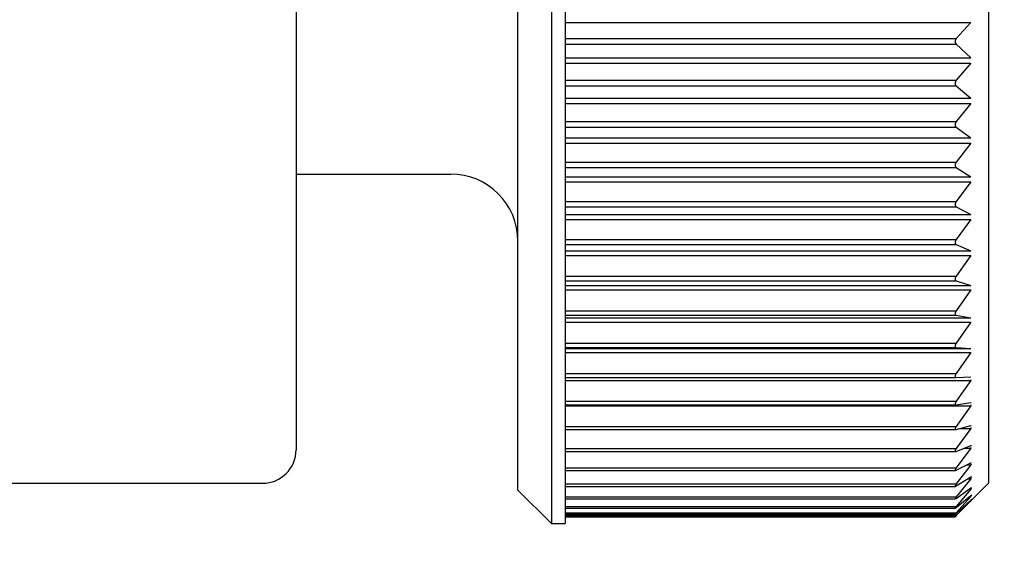
# Model space of a CAD drawing. Units: millimetres. Extents: x 0 to 1413, y 0 to 1782.
# Drawn here: x 1019 to 1034, y 625 to 633 of the extents above; entities that cross this region are included whole.
import ezdxf

# ---------------------------------------------------------------- set-up
doc = ezdxf.new("R2010")
doc.units = ezdxf.units.MM
doc.linetypes.add('________________', pattern=[0, 0, 0])
doc.layers.add('1', color=7, linetype='Continuous')
doc.styles.add('CONVERTER_11', font='MS Mincho.ttf', dxfattribs={"width": 0.89})
doc.dimstyles.new('ME10_DIM_29', dxfattribs={"dimtxt": 21, "dimasz": 21, "dimexe": 6, "dimexo": 0, "dimgap": 6, "dimtad": 1, "dimdsep": 46, "dimtxsty": 'CONVERTER_11', "dimsah": 1, "dimcen": 0.09, "dimclrd": 2, "dimclre": 2, "dimclrt": 7, "dimadec": 0, "dimazin": 0, "dimtfac": 1, "dimtdec": 4, "dimtix": 1, "dimtmove": 0, "dimatfit": 3, "dimfxl": 1, "dimtolj": 1, "dimtzin": 0, "dimarcsym": 0})
doc.dimstyles.new('ME10_DIM_30', dxfattribs={"dimtxt": 21, "dimasz": 21, "dimexe": 6, "dimexo": 0, "dimgap": 6, "dimtad": 1, "dimdsep": 46, "dimtxsty": 'CONVERTER_11', "dimsah": 1, "dimcen": 0.09, "dimclrd": 2, "dimclre": 2, "dimclrt": 7, "dimadec": 0, "dimazin": 0, "dimtfac": 1, "dimtdec": 4, "dimtix": 1, "dimtmove": 0, "dimatfit": 3, "dimfxl": 1, "dimtolj": 1, "dimtzin": 0, "dimarcsym": 0})

# ---------------------------------------------------------------- blocks, each defined once
blk = doc.blocks.new('901-19XT', base_point=(2170.097, 870.743))
at = {"color": 7, "linetype": '________________'}
for p, q in [((1027.393, 640.802), (1027.393, 625.202)), ((1027.593, 640.802), (1027.593, 625.202)), ((1026.893, 625.702), (1026.893, 640.302)), ((1033.893, 640.202), (1033.893, 625.802)), ((1023.593, 639.702), (1023.593, 626.302)), ((1033.628, 632.657), (1033.411, 632.418)), ((1033.411, 632.334), (1033.628, 632.131)), ((1033.628, 632.05), (1033.411, 631.796)), ((1033.411, 631.712), (1033.628, 631.529)), ((1033.628, 631.45), (1033.411, 631.181)), ((1033.411, 631.099), (1033.628, 630.938)), ((1033.628, 630.86), (1033.411, 630.579)), ((1033.411, 630.499), (1033.628, 630.36)), ((1023.593, 630.402), (1025.893, 630.402)), ((1033.628, 630.284), (1033.411, 629.993)), ((1033.411, 629.915), (1033.628, 629.8)), ((1033.628, 629.726), (1033.411, 629.427)), ((1033.411, 629.352), (1033.628, 629.261)), ((1033.628, 629.19), (1033.411, 628.884)), ((1033.411, 628.813), (1033.628, 628.746)), ((1033.628, 628.68), (1033.411, 628.369)), ((1033.411, 628.302), (1033.628, 628.261)), ((1033.628, 628.198), (1033.411, 627.885)), ((1033.411, 627.822), (1033.628, 627.806)), ((1033.628, 627.748), (1033.411, 627.435)), ((1033.409, 627.377), (1033.411, 627.377)), ((1033.411, 627.377), (1033.628, 627.387)), ((1033.628, 627.333), (1033.411, 627.022)), ((1033.628, 627.387), (1033.629, 627.387)), ((1033.406, 626.969), (1033.411, 626.969)), ((1033.411, 626.969), (1033.628, 627.004)), ((1033.628, 626.956), (1033.411, 626.649)), ((1033.628, 627.004), (1033.632, 627.005)), ((1033.403, 626.601), (1033.411, 626.602)), ((1033.411, 626.602), (1033.628, 626.662)), ((1033.628, 626.619), (1033.411, 626.318)), ((1033.628, 626.662), (1033.635, 626.663)), ((1033.411, 626.277), (1033.628, 626.362)), ((1033.628, 626.325), (1033.411, 626.032)), ((1033.628, 626.362), (1033.637, 626.364)), ((1033.401, 626.274), (1033.411, 626.277)), ((1033.411, 625.996), (1033.628, 626.106)), ((1033.628, 626.075), (1033.411, 625.792)), ((1033.628, 626.106), (1033.639, 626.11)), ((1033.399, 625.993), (1033.411, 625.996)), ((1033.411, 625.763), (1033.628, 625.896)), ((1033.628, 625.871), (1033.411, 625.599)), ((1033.628, 625.896), (1033.641, 625.901)), ((1003.961, 625.802), (1023.093, 625.802)), ((1033.397, 625.757), (1033.411, 625.763)), ((1033.411, 625.577), (1033.628, 625.733)), ((1033.521, 625.43), (1033.893, 625.802)), ((1033.628, 625.733), (1033.642, 625.741)), ((1026.893, 625.702), (1027.393, 625.202)), ((1033.395, 625.569), (1033.411, 625.577)), ((1033.628, 625.715), (1033.411, 625.457)), ((1033.411, 625.441), (1033.628, 625.619)), ((1033.628, 625.607), (1033.411, 625.364)), ((1033.628, 625.619), (1033.643, 625.629)), ((1033.394, 625.431), (1033.411, 625.441)), ((1033.411, 625.355), (1033.628, 625.553)), ((1033.628, 625.548), (1033.411, 625.322)), ((1033.411, 625.321), (1033.521, 625.43)), ((1033.644, 625.567), (1033.628, 625.548)), ((1033.628, 625.553), (1033.644, 625.567)), ((1033.411, 625.364), (1033.393, 625.342)), ((1033.411, 625.322), (1033.393, 625.304)), ((1033.393, 625.304), (1033.411, 625.321)), ((1033.394, 625.342), (1033.411, 625.355)), ((1027.393, 625.202), (1027.593, 625.202))]:
    blk.add_line(p, q, dxfattribs=at)
at = {"color": 2, "linetype": '________________'}
for p, q in [((1027.593, 632.657), (1033.628, 632.657)), ((1027.593, 632.418), (1033.411, 632.418)), ((1027.593, 632.334), (1033.411, 632.334)), ((1027.593, 632.131), (1033.628, 632.131)), ((1027.593, 632.05), (1033.628, 632.05)), ((1027.593, 631.796), (1033.411, 631.796)), ((1027.593, 631.712), (1033.411, 631.712)), ((1027.593, 631.529), (1033.628, 631.529)), ((1027.593, 631.45), (1033.628, 631.45)), ((1027.593, 631.181), (1033.411, 631.181)), ((1027.593, 631.099), (1033.411, 631.099)), ((1027.593, 630.938), (1033.628, 630.938)), ((1027.593, 630.86), (1033.628, 630.86)), ((1027.593, 630.579), (1033.411, 630.579)), ((1027.593, 630.499), (1033.411, 630.499)), ((1027.593, 630.36), (1033.628, 630.36)), ((1027.593, 630.284), (1033.628, 630.284)), ((1027.593, 629.993), (1033.411, 629.993)), ((1027.593, 629.915), (1033.411, 629.915)), ((1027.593, 629.8), (1033.628, 629.8)), ((1027.593, 629.726), (1033.628, 629.726)), ((1027.593, 629.427), (1033.411, 629.427)), ((1027.593, 629.352), (1033.411, 629.352)), ((1027.593, 629.261), (1033.628, 629.261)), ((1027.593, 629.19), (1033.628, 629.19)), ((1027.593, 628.884), (1033.411, 628.884)), ((1027.593, 628.813), (1033.411, 628.813)), ((1027.593, 628.746), (1033.628, 628.746)), ((1027.593, 628.68), (1033.628, 628.68)), ((1027.593, 628.369), (1033.411, 628.369)), ((1027.593, 628.302), (1033.411, 628.302)), ((1027.593, 628.261), (1033.628, 628.261)), ((1027.593, 628.198), (1033.628, 628.198)), ((1027.593, 627.885), (1033.411, 627.885)), ((1027.593, 627.822), (1033.411, 627.822)), ((1027.593, 627.806), (1033.628, 627.806)), ((1027.593, 627.748), (1033.628, 627.748)), ((1027.593, 627.435), (1033.411, 627.435)), ((1027.593, 627.377), (1033.409, 627.377)), ((1027.593, 627.333), (1033.628, 627.333)), ((1027.593, 627.022), (1033.411, 627.022)), ((1027.593, 626.969), (1033.406, 626.969)), ((1027.593, 626.956), (1033.628, 626.956)), ((1027.593, 626.649), (1033.411, 626.649)), ((1027.593, 626.601), (1033.403, 626.601)), ((1027.593, 626.318), (1033.411, 626.318)), ((1027.593, 626.274), (1033.401, 626.274)), ((1027.593, 626.032), (1033.411, 626.032)), ((1027.593, 625.993), (1033.399, 625.993)), ((1027.593, 625.792), (1033.411, 625.792)), ((1027.593, 625.757), (1033.397, 625.757)), ((1027.593, 625.599), (1033.411, 625.599)), ((1027.593, 625.569), (1033.395, 625.569)), ((1027.593, 625.457), (1033.411, 625.457)), ((1027.593, 625.431), (1033.394, 625.431)), ((1027.593, 625.364), (1033.411, 625.364)), ((1027.593, 625.342), (1033.394, 625.342)), ((1027.593, 625.322), (1033.411, 625.322)), ((1027.593, 625.304), (1033.393, 625.304))]:
    blk.add_line(p, q, dxfattribs=at)
at = {"color": 9, "linetype": '________________'}
for p, q in [((1033.475, 626.619), (1033.628, 626.619)), ((1033.535, 626.325), (1033.628, 626.325)), ((1033.567, 626.075), (1033.628, 626.075)), ((1033.588, 625.871), (1033.628, 625.871)), ((1033.603, 625.715), (1033.628, 625.715)), ((1033.614, 625.607), (1033.628, 625.607)), ((1033.622, 625.548), (1033.628, 625.548))]:
    blk.add_line(p, q, dxfattribs=at)
at = {"color": 7, "linetype": '________________'}
for points in [[(1033.411, 632.418), (1033.41, 632.418), (1033.41, 632.417), (1033.41, 632.417), (1033.409, 632.417), (1033.409, 632.416), (1033.409, 632.416), (1033.408, 632.415), (1033.408, 632.415), (1033.408, 632.415), (1033.407, 632.414), (1033.407, 632.414), (1033.407, 632.413), (1033.406, 632.413), (1033.406, 632.413), (1033.406, 632.412), (1033.406, 632.412), (1033.405, 632.411), (1033.405, 632.411), (1033.405, 632.411), (1033.404, 632.41), (1033.404, 632.41), (1033.404, 632.409), (1033.404, 632.409), (1033.403, 632.409), (1033.403, 632.408), (1033.403, 632.408), (1033.403, 632.407), (1033.402, 632.407), (1033.402, 632.407), (1033.402, 632.406), (1033.402, 632.406), (1033.401, 632.405), (1033.401, 632.405), (1033.401, 632.405), (1033.401, 632.404), (1033.401, 632.404), (1033.4, 632.403), (1033.4, 632.403), (1033.4, 632.402), (1033.4, 632.402), (1033.4, 632.402), (1033.399, 632.401), (1033.399, 632.401), (1033.399, 632.401), (1033.399, 632.4), (1033.399, 632.4), (1033.398, 632.399), (1033.398, 632.399), (1033.398, 632.399), (1033.398, 632.398), (1033.398, 632.398), (1033.398, 632.397), (1033.397, 632.397), (1033.397, 632.397), (1033.397, 632.396), (1033.397, 632.396), (1033.397, 632.395), (1033.397, 632.395), (1033.397, 632.395), (1033.397, 632.394), (1033.396, 632.394), (1033.396, 632.394), (1033.396, 632.393), (1033.396, 632.393), (1033.396, 632.392), (1033.396, 632.392), (1033.396, 632.392), (1033.396, 632.391), (1033.396, 632.391), (1033.395, 632.39), (1033.395, 632.39), (1033.395, 632.39), (1033.395, 632.389), (1033.395, 632.389), (1033.395, 632.389), (1033.395, 632.388), (1033.395, 632.388), (1033.395, 632.387), (1033.395, 632.387), (1033.395, 632.387), (1033.394, 632.386), (1033.394, 632.386), (1033.394, 632.386), (1033.394, 632.385), (1033.394, 632.385), (1033.394, 632.385), (1033.394, 632.384), (1033.394, 632.384), (1033.394, 632.383), (1033.394, 632.383), (1033.394, 632.383), (1033.394, 632.382), (1033.394, 632.382), (1033.394, 632.382), (1033.394, 632.381), (1033.394, 632.381), (1033.394, 632.38), (1033.394, 632.38), (1033.393, 632.38), (1033.393, 632.379), (1033.393, 632.379), (1033.393, 632.379), (1033.393, 632.378), (1033.393, 632.378), (1033.393, 632.377), (1033.393, 632.377), (1033.393, 632.377), (1033.393, 632.376), (1033.393, 632.376), (1033.393, 632.376), (1033.393, 632.375), (1033.393, 632.375), (1033.393, 632.374), (1033.393, 632.374), (1033.393, 632.374), (1033.393, 632.373), (1033.393, 632.373), (1033.393, 632.373), (1033.393, 632.372), (1033.393, 632.372), (1033.393, 632.372), (1033.393, 632.371), (1033.393, 632.371), (1033.393, 632.37), (1033.393, 632.37), (1033.393, 632.37), (1033.393, 632.369), (1033.394, 632.369), (1033.394, 632.369), (1033.394, 632.368), (1033.394, 632.368), (1033.394, 632.368), (1033.394, 632.367), (1033.394, 632.367), (1033.394, 632.367), (1033.394, 632.366), (1033.394, 632.366), (1033.394, 632.366), (1033.394, 632.365), (1033.394, 632.365), (1033.394, 632.364), (1033.394, 632.364), (1033.394, 632.364), (1033.394, 632.363), (1033.394, 632.363), (1033.394, 632.363), (1033.395, 632.362), (1033.395, 632.362), (1033.395, 632.362), (1033.395, 632.361), (1033.395, 632.361), (1033.395, 632.36), (1033.395, 632.36), (1033.395, 632.36), (1033.395, 632.359), (1033.395, 632.359), (1033.395, 632.359), (1033.396, 632.358), (1033.396, 632.358), (1033.396, 632.358), (1033.396, 632.357), (1033.396, 632.357), (1033.396, 632.356), (1033.396, 632.356), (1033.396, 632.356), (1033.396, 632.355), (1033.397, 632.355), (1033.397, 632.354), (1033.397, 632.354), (1033.397, 632.354), (1033.397, 632.353), (1033.397, 632.353), (1033.397, 632.353), (1033.398, 632.352), (1033.398, 632.352), (1033.398, 632.352), (1033.398, 632.351), (1033.398, 632.351), (1033.398, 632.35), (1033.399, 632.35), (1033.399, 632.35), (1033.399, 632.349), (1033.399, 632.349), (1033.399, 632.349), (1033.4, 632.348), (1033.4, 632.348), (1033.4, 632.347), (1033.4, 632.347), (1033.4, 632.347), (1033.401, 632.346), (1033.401, 632.346), (1033.401, 632.346), (1033.401, 632.345), (1033.401, 632.345), (1033.402, 632.344), (1033.402, 632.344), (1033.402, 632.344), (1033.402, 632.343), (1033.403, 632.343), (1033.403, 632.343), (1033.403, 632.342), (1033.403, 632.342), (1033.404, 632.341), (1033.404, 632.341), (1033.404, 632.341), (1033.404, 632.34), (1033.405, 632.34), (1033.405, 632.34), (1033.405, 632.339), (1033.406, 632.339), (1033.406, 632.339), (1033.406, 632.338), (1033.407, 632.338), (1033.407, 632.337), (1033.407, 632.337), (1033.408, 632.337), (1033.408, 632.336), (1033.408, 632.336), (1033.409, 632.336), (1033.409, 632.335), (1033.409, 632.335), (1033.41, 632.335), (1033.41, 632.334), (1033.41, 632.334), (1033.411, 632.334)], [(1033.411, 631.796), (1033.41, 631.795), (1033.41, 631.795), (1033.41, 631.794), (1033.409, 631.794), (1033.409, 631.794), (1033.409, 631.793), (1033.408, 631.793), (1033.408, 631.792), (1033.408, 631.792), (1033.407, 631.792), (1033.407, 631.791), (1033.407, 631.791), (1033.406, 631.79), (1033.406, 631.79), (1033.406, 631.789), (1033.406, 631.789), (1033.405, 631.788), (1033.405, 631.788), (1033.405, 631.788), (1033.404, 631.787), (1033.404, 631.787), (1033.404, 631.786), (1033.404, 631.786), (1033.403, 631.786), (1033.403, 631.785), (1033.403, 631.785), (1033.403, 631.784), (1033.402, 631.784), (1033.402, 631.784), (1033.402, 631.783), (1033.402, 631.783), (1033.401, 631.782), (1033.401, 631.782), (1033.401, 631.781), (1033.401, 631.781), (1033.401, 631.781), (1033.4, 631.78), (1033.4, 631.78), (1033.4, 631.779), (1033.4, 631.779), (1033.4, 631.779), (1033.399, 631.778), (1033.399, 631.778), (1033.399, 631.777), (1033.399, 631.777), (1033.399, 631.777), (1033.398, 631.776), (1033.398, 631.776), (1033.398, 631.775), (1033.398, 631.775), (1033.398, 631.774), (1033.398, 631.774), (1033.397, 631.774), (1033.397, 631.773), (1033.397, 631.773), (1033.397, 631.772), (1033.397, 631.772), (1033.397, 631.772), (1033.397, 631.771), (1033.397, 631.771), (1033.396, 631.771), (1033.396, 631.77), (1033.396, 631.77), (1033.396, 631.769), (1033.396, 631.769), (1033.396, 631.769), (1033.396, 631.768), (1033.396, 631.768), (1033.396, 631.767), (1033.395, 631.767), (1033.395, 631.767), (1033.395, 631.766), (1033.395, 631.766), (1033.395, 631.766), (1033.395, 631.765), (1033.395, 631.765), (1033.395, 631.764), (1033.395, 631.764), (1033.395, 631.764), (1033.395, 631.763), (1033.394, 631.763), (1033.394, 631.763), (1033.394, 631.762), (1033.394, 631.762), (1033.394, 631.761), (1033.394, 631.761), (1033.394, 631.761), (1033.394, 631.76), (1033.394, 631.76), (1033.394, 631.76), (1033.394, 631.759), (1033.394, 631.759), (1033.394, 631.758), (1033.394, 631.758), (1033.394, 631.758), (1033.394, 631.757), (1033.394, 631.757), (1033.394, 631.757), (1033.393, 631.756), (1033.393, 631.756), (1033.393, 631.755), (1033.393, 631.755), (1033.393, 631.755), (1033.393, 631.754), (1033.393, 631.754), (1033.393, 631.754), (1033.393, 631.753), (1033.393, 631.753), (1033.393, 631.753), (1033.393, 631.752), (1033.393, 631.752), (1033.393, 631.751), (1033.393, 631.751), (1033.393, 631.751), (1033.393, 631.75), (1033.393, 631.75), (1033.393, 631.75), (1033.393, 631.749), (1033.393, 631.749), (1033.393, 631.748), (1033.393, 631.748), (1033.393, 631.748), (1033.393, 631.747), (1033.393, 631.747), (1033.393, 631.747), (1033.393, 631.746), (1033.393, 631.746), (1033.394, 631.746), (1033.394, 631.745), (1033.394, 631.745), (1033.394, 631.745), (1033.394, 631.744), (1033.394, 631.744), (1033.394, 631.744), (1033.394, 631.743), (1033.394, 631.743), (1033.394, 631.743), (1033.394, 631.742), (1033.394, 631.742), (1033.394, 631.742), (1033.394, 631.741), (1033.394, 631.741), (1033.394, 631.74), (1033.394, 631.74), (1033.394, 631.74), (1033.394, 631.739), (1033.395, 631.739), (1033.395, 631.739), (1033.395, 631.738), (1033.395, 631.738), (1033.395, 631.738), (1033.395, 631.737), (1033.395, 631.737), (1033.395, 631.737), (1033.395, 631.736), (1033.395, 631.736), (1033.395, 631.736), (1033.396, 631.735), (1033.396, 631.735), (1033.396, 631.734), (1033.396, 631.734), (1033.396, 631.734), (1033.396, 631.733), (1033.396, 631.733), (1033.396, 631.733), (1033.396, 631.732), (1033.397, 631.732), (1033.397, 631.732), (1033.397, 631.731), (1033.397, 631.731), (1033.397, 631.73), (1033.397, 631.73), (1033.397, 631.73), (1033.398, 631.729), (1033.398, 631.729), (1033.398, 631.729), (1033.398, 631.728), (1033.398, 631.728), (1033.398, 631.728), (1033.399, 631.727), (1033.399, 631.727), (1033.399, 631.727), (1033.399, 631.726), (1033.399, 631.726), (1033.4, 631.725), (1033.4, 631.725), (1033.4, 631.725), (1033.4, 631.724), (1033.4, 631.724), (1033.401, 631.724), (1033.401, 631.723), (1033.401, 631.723), (1033.401, 631.723), (1033.401, 631.722), (1033.402, 631.722), (1033.402, 631.722), (1033.402, 631.721), (1033.402, 631.721), (1033.403, 631.721), (1033.403, 631.72), (1033.403, 631.72), (1033.403, 631.72), (1033.404, 631.719), (1033.404, 631.719), (1033.404, 631.719), (1033.404, 631.718), (1033.405, 631.718), (1033.405, 631.718), (1033.405, 631.717), (1033.406, 631.717), (1033.406, 631.717), (1033.406, 631.716), (1033.407, 631.716), (1033.407, 631.715), (1033.407, 631.715), (1033.408, 631.715), (1033.408, 631.714), (1033.408, 631.714), (1033.409, 631.714), (1033.409, 631.714), (1033.409, 631.713), (1033.41, 631.713), (1033.41, 631.713), (1033.41, 631.712), (1033.411, 631.712)], [(1033.411, 631.181), (1033.41, 631.181), (1033.41, 631.18), (1033.41, 631.18), (1033.409, 631.18), (1033.409, 631.179), (1033.409, 631.179), (1033.408, 631.178), (1033.408, 631.178), (1033.408, 631.177), (1033.407, 631.177), (1033.407, 631.176), (1033.407, 631.176), (1033.406, 631.176), (1033.406, 631.175), (1033.406, 631.175), (1033.406, 631.174), (1033.405, 631.174), (1033.405, 631.173), (1033.405, 631.173), (1033.404, 631.172), (1033.404, 631.172), (1033.404, 631.172), (1033.404, 631.171), (1033.403, 631.171), (1033.403, 631.17), (1033.403, 631.17), (1033.403, 631.17), (1033.402, 631.169), (1033.402, 631.169), (1033.402, 631.168), (1033.402, 631.168), (1033.401, 631.167), (1033.401, 631.167), (1033.401, 631.166), (1033.401, 631.166), (1033.401, 631.166), (1033.4, 631.165), (1033.4, 631.165), (1033.4, 631.164), (1033.4, 631.164), (1033.4, 631.163), (1033.399, 631.163), (1033.399, 631.163), (1033.399, 631.162), (1033.399, 631.162), (1033.399, 631.161), (1033.398, 631.161), (1033.398, 631.161), (1033.398, 631.16), (1033.398, 631.16), (1033.398, 631.159), (1033.398, 631.159), (1033.397, 631.158), (1033.397, 631.158), (1033.397, 631.158), (1033.397, 631.157), (1033.397, 631.157), (1033.397, 631.156), (1033.397, 631.156), (1033.397, 631.156), (1033.396, 631.155), (1033.396, 631.155), (1033.396, 631.155), (1033.396, 631.154), (1033.396, 631.154), (1033.396, 631.153), (1033.396, 631.153), (1033.396, 631.153), (1033.396, 631.152), (1033.395, 631.152), (1033.395, 631.151), (1033.395, 631.151), (1033.395, 631.151), (1033.395, 631.15), (1033.395, 631.15), (1033.395, 631.15), (1033.395, 631.149), (1033.395, 631.149), (1033.395, 631.148), (1033.395, 631.148), (1033.394, 631.148), (1033.394, 631.147), (1033.394, 631.147), (1033.394, 631.147), (1033.394, 631.146), (1033.394, 631.146), (1033.394, 631.145), (1033.394, 631.145), (1033.394, 631.145), (1033.394, 631.144), (1033.394, 631.144), (1033.394, 631.144), (1033.394, 631.143), (1033.394, 631.143), (1033.394, 631.142), (1033.394, 631.142), (1033.394, 631.142), (1033.394, 631.141), (1033.393, 631.141), (1033.393, 631.141), (1033.393, 631.14), (1033.393, 631.14), (1033.393, 631.14), (1033.393, 631.139), (1033.393, 631.139), (1033.393, 631.138), (1033.393, 631.138), (1033.393, 631.138), (1033.393, 631.137), (1033.393, 631.137), (1033.393, 631.137), (1033.393, 631.136), (1033.393, 631.136), (1033.393, 631.136), (1033.393, 631.135), (1033.393, 631.135), (1033.393, 631.134), (1033.393, 631.134), (1033.393, 631.134), (1033.393, 631.133), (1033.393, 631.133), (1033.393, 631.133), (1033.393, 631.132), (1033.393, 631.132), (1033.393, 631.132), (1033.393, 631.131), (1033.393, 631.131), (1033.394, 631.131), (1033.394, 631.13), (1033.394, 631.13), (1033.394, 631.13), (1033.394, 631.129), (1033.394, 631.129), (1033.394, 631.129), (1033.394, 631.128), (1033.394, 631.128), (1033.394, 631.128), (1033.394, 631.127), (1033.394, 631.127), (1033.394, 631.127), (1033.394, 631.126), (1033.394, 631.126), (1033.394, 631.126), (1033.394, 631.125), (1033.394, 631.125), (1033.394, 631.125), (1033.395, 631.124), (1033.395, 631.124), (1033.395, 631.124), (1033.395, 631.123), (1033.395, 631.123), (1033.395, 631.123), (1033.395, 631.122), (1033.395, 631.122), (1033.395, 631.121), (1033.395, 631.121), (1033.395, 631.121), (1033.396, 631.121), (1033.396, 631.12), (1033.396, 631.12), (1033.396, 631.119), (1033.396, 631.119), (1033.396, 631.119), (1033.396, 631.118), (1033.396, 631.118), (1033.396, 631.118), (1033.397, 631.117), (1033.397, 631.117), (1033.397, 631.117), (1033.397, 631.116), (1033.397, 631.116), (1033.397, 631.116), (1033.397, 631.115), (1033.398, 631.115), (1033.398, 631.115), (1033.398, 631.114), (1033.398, 631.114), (1033.398, 631.114), (1033.398, 631.113), (1033.399, 631.113), (1033.399, 631.113), (1033.399, 631.112), (1033.399, 631.112), (1033.399, 631.112), (1033.4, 631.111), (1033.4, 631.111), (1033.4, 631.111), (1033.4, 631.11), (1033.4, 631.11), (1033.401, 631.11), (1033.401, 631.109), (1033.401, 631.109), (1033.401, 631.109), (1033.401, 631.108), (1033.402, 631.108), (1033.402, 631.108), (1033.402, 631.107), (1033.402, 631.107), (1033.403, 631.107), (1033.403, 631.106), (1033.403, 631.106), (1033.403, 631.106), (1033.404, 631.105), (1033.404, 631.105), (1033.404, 631.105), (1033.404, 631.105), (1033.405, 631.104), (1033.405, 631.104), (1033.405, 631.104), (1033.406, 631.103), (1033.406, 631.103), (1033.406, 631.103), (1033.407, 631.102), (1033.407, 631.102), (1033.407, 631.102), (1033.408, 631.101), (1033.408, 631.101), (1033.408, 631.101), (1033.409, 631.101), (1033.409, 631.1), (1033.409, 631.1), (1033.41, 631.1), (1033.41, 631.099), (1033.41, 631.099), (1033.411, 631.099)], [(1033.411, 630.579), (1033.41, 630.579), (1033.41, 630.578), (1033.41, 630.578), (1033.409, 630.577), (1033.409, 630.577), (1033.409, 630.576), (1033.408, 630.576), (1033.408, 630.575), (1033.408, 630.575), (1033.407, 630.574), (1033.407, 630.574), (1033.407, 630.574), (1033.406, 630.573), (1033.406, 630.573), (1033.406, 630.572), (1033.406, 630.572), (1033.405, 630.571), (1033.405, 630.571), (1033.405, 630.57), (1033.404, 630.57), (1033.404, 630.569), (1033.404, 630.569), (1033.404, 630.569), (1033.403, 630.568), (1033.403, 630.568), (1033.403, 630.567), (1033.403, 630.567), (1033.402, 630.566), (1033.402, 630.566), (1033.402, 630.565), (1033.402, 630.565), (1033.401, 630.565), (1033.401, 630.564), (1033.401, 630.564), (1033.401, 630.563), (1033.401, 630.563), (1033.4, 630.562), (1033.4, 630.562), (1033.4, 630.561), (1033.4, 630.561), (1033.4, 630.561), (1033.399, 630.56), (1033.399, 630.56), (1033.399, 630.559), (1033.399, 630.559), (1033.399, 630.559), (1033.398, 630.558), (1033.398, 630.558), (1033.398, 630.557), (1033.398, 630.557), (1033.398, 630.556), (1033.398, 630.556), (1033.397, 630.556), (1033.397, 630.555), (1033.397, 630.555), (1033.397, 630.554), (1033.397, 630.554), (1033.397, 630.554), (1033.397, 630.553), (1033.397, 630.553), (1033.396, 630.552), (1033.396, 630.552), (1033.396, 630.552), (1033.396, 630.551), (1033.396, 630.551), (1033.396, 630.551), (1033.396, 630.55), (1033.396, 630.55), (1033.396, 630.549), (1033.395, 630.549), (1033.395, 630.549), (1033.395, 630.548), (1033.395, 630.548), (1033.395, 630.547), (1033.395, 630.547), (1033.395, 630.547), (1033.395, 630.546), (1033.395, 630.546), (1033.395, 630.546), (1033.395, 630.545), (1033.394, 630.545), (1033.394, 630.544), (1033.394, 630.544), (1033.394, 630.544), (1033.394, 630.543), (1033.394, 630.543), (1033.394, 630.543), (1033.394, 630.542), (1033.394, 630.542), (1033.394, 630.541), (1033.394, 630.541), (1033.394, 630.541), (1033.394, 630.54), (1033.394, 630.54), (1033.394, 630.54), (1033.394, 630.539), (1033.394, 630.539), (1033.394, 630.539), (1033.393, 630.538), (1033.393, 630.538), (1033.393, 630.538), (1033.393, 630.537), (1033.393, 630.537), (1033.393, 630.536), (1033.393, 630.536), (1033.393, 630.536), (1033.393, 630.535), (1033.393, 630.535), (1033.393, 630.535), (1033.393, 630.534), (1033.393, 630.534), (1033.393, 630.534), (1033.393, 630.533), (1033.393, 630.533), (1033.393, 630.533), (1033.393, 630.532), (1033.393, 630.532), (1033.393, 630.531), (1033.393, 630.531), (1033.393, 630.531), (1033.393, 630.53), (1033.393, 630.53), (1033.393, 630.53), (1033.393, 630.529), (1033.393, 630.529), (1033.393, 630.529), (1033.393, 630.528), (1033.394, 630.528), (1033.394, 630.528), (1033.394, 630.527), (1033.394, 630.527), (1033.394, 630.527), (1033.394, 630.526), (1033.394, 630.526), (1033.394, 630.526), (1033.394, 630.525), (1033.394, 630.525), (1033.394, 630.525), (1033.394, 630.525), (1033.394, 630.524), (1033.394, 630.524), (1033.394, 630.524), (1033.394, 630.523), (1033.394, 630.523), (1033.394, 630.523), (1033.394, 630.522), (1033.395, 630.522), (1033.395, 630.522), (1033.395, 630.521), (1033.395, 630.521), (1033.395, 630.521), (1033.395, 630.52), (1033.395, 630.52), (1033.395, 630.52), (1033.395, 630.519), (1033.395, 630.519), (1033.395, 630.519), (1033.396, 630.518), (1033.396, 630.518), (1033.396, 630.518), (1033.396, 630.517), (1033.396, 630.517), (1033.396, 630.517), (1033.396, 630.516), (1033.396, 630.516), (1033.396, 630.516), (1033.397, 630.515), (1033.397, 630.515), (1033.397, 630.515), (1033.397, 630.514), (1033.397, 630.514), (1033.397, 630.514), (1033.397, 630.513), (1033.398, 630.513), (1033.398, 630.513), (1033.398, 630.513), (1033.398, 630.512), (1033.398, 630.512), (1033.398, 630.512), (1033.399, 630.511), (1033.399, 630.511), (1033.399, 630.511), (1033.399, 630.51), (1033.399, 630.51), (1033.4, 630.51), (1033.4, 630.509), (1033.4, 630.509), (1033.4, 630.509), (1033.4, 630.509), (1033.401, 630.508), (1033.401, 630.508), (1033.401, 630.508), (1033.401, 630.507), (1033.401, 630.507), (1033.402, 630.507), (1033.402, 630.506), (1033.402, 630.506), (1033.402, 630.506), (1033.403, 630.506), (1033.403, 630.505), (1033.403, 630.505), (1033.403, 630.505), (1033.404, 630.504), (1033.404, 630.504), (1033.404, 630.504), (1033.404, 630.504), (1033.405, 630.503), (1033.405, 630.503), (1033.405, 630.503), (1033.406, 630.503), (1033.406, 630.502), (1033.406, 630.502), (1033.407, 630.502), (1033.407, 630.501), (1033.407, 630.501), (1033.408, 630.501), (1033.408, 630.501), (1033.408, 630.5), (1033.409, 630.5), (1033.409, 630.5), (1033.409, 630.5), (1033.41, 630.499), (1033.41, 630.499), (1033.41, 630.499), (1033.411, 630.499)], [(1033.411, 629.993), (1033.41, 629.992), (1033.41, 629.992), (1033.41, 629.991), (1033.409, 629.991), (1033.409, 629.991), (1033.409, 629.99), (1033.408, 629.99), (1033.408, 629.989), (1033.408, 629.989), (1033.407, 629.988), (1033.407, 629.988), (1033.407, 629.987), (1033.406, 629.987), (1033.406, 629.986), (1033.406, 629.986), (1033.406, 629.985), (1033.405, 629.985), (1033.405, 629.984), (1033.405, 629.984), (1033.404, 629.983), (1033.404, 629.983), (1033.404, 629.983), (1033.404, 629.982), (1033.403, 629.982), (1033.403, 629.981), (1033.403, 629.981), (1033.403, 629.98), (1033.402, 629.98), (1033.402, 629.979), (1033.402, 629.979), (1033.402, 629.979), (1033.401, 629.978), (1033.401, 629.978), (1033.401, 629.977), (1033.401, 629.977), (1033.401, 629.976), (1033.4, 629.976), (1033.4, 629.975), (1033.4, 629.975), (1033.4, 629.974), (1033.4, 629.974), (1033.399, 629.974), (1033.399, 629.973), (1033.399, 629.973), (1033.399, 629.972), (1033.399, 629.972), (1033.398, 629.972), (1033.398, 629.971), (1033.398, 629.971), (1033.398, 629.97), (1033.398, 629.97), (1033.398, 629.969), (1033.397, 629.969), (1033.397, 629.969), (1033.397, 629.968), (1033.397, 629.968), (1033.397, 629.967), (1033.397, 629.967), (1033.397, 629.967), (1033.397, 629.966), (1033.396, 629.966), (1033.396, 629.965), (1033.396, 629.965), (1033.396, 629.965), (1033.396, 629.964), (1033.396, 629.964), (1033.396, 629.964), (1033.396, 629.963), (1033.396, 629.963), (1033.395, 629.962), (1033.395, 629.962), (1033.395, 629.962), (1033.395, 629.961), (1033.395, 629.961), (1033.395, 629.96), (1033.395, 629.96), (1033.395, 629.96), (1033.395, 629.959), (1033.395, 629.959), (1033.395, 629.959), (1033.394, 629.958), (1033.394, 629.958), (1033.394, 629.958), (1033.394, 629.957), (1033.394, 629.957), (1033.394, 629.956), (1033.394, 629.956), (1033.394, 629.956), (1033.394, 629.955), (1033.394, 629.955), (1033.394, 629.955), (1033.394, 629.954), (1033.394, 629.954), (1033.394, 629.954), (1033.394, 629.953), (1033.394, 629.953), (1033.394, 629.953), (1033.394, 629.952), (1033.393, 629.952), (1033.393, 629.951), (1033.393, 629.951), (1033.393, 629.951), (1033.393, 629.95), (1033.393, 629.95), (1033.393, 629.95), (1033.393, 629.949), (1033.393, 629.949), (1033.393, 629.949), (1033.393, 629.948), (1033.393, 629.948), (1033.393, 629.948), (1033.393, 629.947), (1033.393, 629.947), (1033.393, 629.947), (1033.393, 629.946), (1033.393, 629.946), (1033.393, 629.946), (1033.393, 629.945), (1033.393, 629.945), (1033.393, 629.945), (1033.393, 629.944), (1033.393, 629.944), (1033.393, 629.944), (1033.393, 629.943), (1033.393, 629.943), (1033.393, 629.943), (1033.393, 629.942), (1033.394, 629.942), (1033.394, 629.942), (1033.394, 629.941), (1033.394, 629.941), (1033.394, 629.941), (1033.394, 629.94), (1033.394, 629.94), (1033.394, 629.94), (1033.394, 629.94), (1033.394, 629.939), (1033.394, 629.939), (1033.394, 629.939), (1033.394, 629.938), (1033.394, 629.938), (1033.394, 629.938), (1033.394, 629.937), (1033.394, 629.937), (1033.394, 629.937), (1033.394, 629.936), (1033.395, 629.936), (1033.395, 629.936), (1033.395, 629.935), (1033.395, 629.935), (1033.395, 629.935), (1033.395, 629.935), (1033.395, 629.934), (1033.395, 629.934), (1033.395, 629.934), (1033.395, 629.933), (1033.395, 629.933), (1033.396, 629.933), (1033.396, 629.932), (1033.396, 629.932), (1033.396, 629.932), (1033.396, 629.932), (1033.396, 629.931), (1033.396, 629.931), (1033.396, 629.931), (1033.396, 629.93), (1033.397, 629.93), (1033.397, 629.93), (1033.397, 629.929), (1033.397, 629.929), (1033.397, 629.929), (1033.397, 629.928), (1033.397, 629.928), (1033.398, 629.928), (1033.398, 629.928), (1033.398, 629.927), (1033.398, 629.927), (1033.398, 629.927), (1033.398, 629.926), (1033.399, 629.926), (1033.399, 629.926), (1033.399, 629.926), (1033.399, 629.925), (1033.399, 629.925), (1033.4, 629.925), (1033.4, 629.924), (1033.4, 629.924), (1033.4, 629.924), (1033.4, 629.924), (1033.401, 629.923), (1033.401, 629.923), (1033.401, 629.923), (1033.401, 629.923), (1033.401, 629.922), (1033.402, 629.922), (1033.402, 629.922), (1033.402, 629.922), (1033.402, 629.921), (1033.403, 629.921), (1033.403, 629.921), (1033.403, 629.92), (1033.403, 629.92), (1033.404, 629.92), (1033.404, 629.92), (1033.404, 629.919), (1033.404, 629.919), (1033.405, 629.919), (1033.405, 629.919), (1033.405, 629.919), (1033.406, 629.918), (1033.406, 629.918), (1033.406, 629.918), (1033.407, 629.918), (1033.407, 629.917), (1033.407, 629.917), (1033.408, 629.917), (1033.408, 629.917), (1033.408, 629.916), (1033.409, 629.916), (1033.409, 629.916), (1033.409, 629.916), (1033.41, 629.916), (1033.41, 629.915), (1033.41, 629.915), (1033.411, 629.915)], [(1033.411, 629.427), (1033.41, 629.426), (1033.41, 629.426), (1033.41, 629.425), (1033.409, 629.425), (1033.409, 629.424), (1033.409, 629.424), (1033.408, 629.423), (1033.408, 629.423), (1033.408, 629.422), (1033.407, 629.422), (1033.407, 629.421), (1033.407, 629.421), (1033.406, 629.42), (1033.406, 629.42), (1033.406, 629.419), (1033.406, 629.419), (1033.405, 629.418), (1033.405, 629.418), (1033.405, 629.418), (1033.404, 629.417), (1033.404, 629.417), (1033.404, 629.416), (1033.404, 629.416), (1033.403, 629.415), (1033.403, 629.415), (1033.403, 629.414), (1033.403, 629.414), (1033.402, 629.413), (1033.402, 629.413), (1033.402, 629.413), (1033.402, 629.412), (1033.401, 629.412), (1033.401, 629.411), (1033.401, 629.411), (1033.401, 629.41), (1033.401, 629.41), (1033.4, 629.409), (1033.4, 629.409), (1033.4, 629.408), (1033.4, 629.408), (1033.4, 629.408), (1033.399, 629.407), (1033.399, 629.407), (1033.399, 629.406), (1033.399, 629.406), (1033.399, 629.406), (1033.398, 629.405), (1033.398, 629.405), (1033.398, 629.404), (1033.398, 629.404), (1033.398, 629.403), (1033.398, 629.403), (1033.397, 629.403), (1033.397, 629.402), (1033.397, 629.402), (1033.397, 629.401), (1033.397, 629.401), (1033.397, 629.401), (1033.397, 629.4), (1033.397, 629.4), (1033.396, 629.399), (1033.396, 629.399), (1033.396, 629.399), (1033.396, 629.398), (1033.396, 629.398), (1033.396, 629.398), (1033.396, 629.397), (1033.396, 629.397), (1033.396, 629.396), (1033.395, 629.396), (1033.395, 629.396), (1033.395, 629.395), (1033.395, 629.395), (1033.395, 629.395), (1033.395, 629.394), (1033.395, 629.394), (1033.395, 629.393), (1033.395, 629.393), (1033.395, 629.393), (1033.395, 629.392), (1033.394, 629.392), (1033.394, 629.392), (1033.394, 629.391), (1033.394, 629.391), (1033.394, 629.391), (1033.394, 629.39), (1033.394, 629.39), (1033.394, 629.39), (1033.394, 629.389), (1033.394, 629.389), (1033.394, 629.388), (1033.394, 629.388), (1033.394, 629.388), (1033.394, 629.387), (1033.394, 629.387), (1033.394, 629.387), (1033.394, 629.386), (1033.394, 629.386), (1033.393, 629.386), (1033.393, 629.385), (1033.393, 629.385), (1033.393, 629.385), (1033.393, 629.384), (1033.393, 629.384), (1033.393, 629.384), (1033.393, 629.383), (1033.393, 629.383), (1033.393, 629.383), (1033.393, 629.382), (1033.393, 629.382), (1033.393, 629.382), (1033.393, 629.381), (1033.393, 629.381), (1033.393, 629.381), (1033.393, 629.38), (1033.393, 629.38), (1033.393, 629.38), (1033.393, 629.379), (1033.393, 629.379), (1033.393, 629.379), (1033.393, 629.378), (1033.393, 629.378), (1033.393, 629.378), (1033.393, 629.378), (1033.393, 629.377), (1033.393, 629.377), (1033.393, 629.377), (1033.394, 629.376), (1033.394, 629.376), (1033.394, 629.376), (1033.394, 629.375), (1033.394, 629.375), (1033.394, 629.375), (1033.394, 629.375), (1033.394, 629.374), (1033.394, 629.374), (1033.394, 629.374), (1033.394, 629.373), (1033.394, 629.373), (1033.394, 629.373), (1033.394, 629.372), (1033.394, 629.372), (1033.394, 629.372), (1033.394, 629.372), (1033.394, 629.371), (1033.394, 629.371), (1033.395, 629.371), (1033.395, 629.37), (1033.395, 629.37), (1033.395, 629.37), (1033.395, 629.37), (1033.395, 629.369), (1033.395, 629.369), (1033.395, 629.369), (1033.395, 629.368), (1033.395, 629.368), (1033.395, 629.368), (1033.396, 629.368), (1033.396, 629.367), (1033.396, 629.367), (1033.396, 629.367), (1033.396, 629.366), (1033.396, 629.366), (1033.396, 629.366), (1033.396, 629.366), (1033.396, 629.365), (1033.397, 629.365), (1033.397, 629.365), (1033.397, 629.364), (1033.397, 629.364), (1033.397, 629.364), (1033.397, 629.364), (1033.397, 629.363), (1033.398, 629.363), (1033.398, 629.363), (1033.398, 629.363), (1033.398, 629.362), (1033.398, 629.362), (1033.398, 629.362), (1033.399, 629.362), (1033.399, 629.361), (1033.399, 629.361), (1033.399, 629.361), (1033.399, 629.36), (1033.4, 629.36), (1033.4, 629.36), (1033.4, 629.36), (1033.4, 629.36), (1033.4, 629.359), (1033.401, 629.359), (1033.401, 629.359), (1033.401, 629.359), (1033.401, 629.358), (1033.401, 629.358), (1033.402, 629.358), (1033.402, 629.358), (1033.402, 629.357), (1033.402, 629.357), (1033.403, 629.357), (1033.403, 629.357), (1033.403, 629.356), (1033.403, 629.356), (1033.404, 629.356), (1033.404, 629.356), (1033.404, 629.356), (1033.404, 629.355), (1033.405, 629.355), (1033.405, 629.355), (1033.405, 629.355), (1033.406, 629.355), (1033.406, 629.354), (1033.406, 629.354), (1033.407, 629.354), (1033.407, 629.354), (1033.407, 629.354), (1033.408, 629.353), (1033.408, 629.353), (1033.408, 629.353), (1033.409, 629.353), (1033.409, 629.353), (1033.409, 629.352), (1033.41, 629.352), (1033.41, 629.352), (1033.41, 629.352), (1033.411, 629.352)], [(1033.411, 628.884), (1033.41, 628.884), (1033.41, 628.883), (1033.41, 628.883), (1033.409, 628.882), (1033.409, 628.882), (1033.409, 628.881), (1033.408, 628.881), (1033.408, 628.88), (1033.408, 628.88), (1033.407, 628.879), (1033.407, 628.879), (1033.407, 628.878), (1033.406, 628.878), (1033.406, 628.877), (1033.406, 628.877), (1033.406, 628.876), (1033.405, 628.876), (1033.405, 628.876), (1033.405, 628.875), (1033.404, 628.875), (1033.404, 628.874), (1033.404, 628.874), (1033.404, 628.873), (1033.403, 628.873), (1033.403, 628.872), (1033.403, 628.872), (1033.403, 628.871), (1033.402, 628.871), (1033.402, 628.871), (1033.402, 628.87), (1033.402, 628.87), (1033.401, 628.869), (1033.401, 628.869), (1033.401, 628.868), (1033.401, 628.868), (1033.401, 628.867), (1033.4, 628.867), (1033.4, 628.866), (1033.4, 628.866), (1033.4, 628.866), (1033.4, 628.865), (1033.399, 628.865), (1033.399, 628.864), (1033.399, 628.864), (1033.399, 628.863), (1033.399, 628.863), (1033.398, 628.863), (1033.398, 628.862), (1033.398, 628.862), (1033.398, 628.861), (1033.398, 628.861), (1033.398, 628.861), (1033.397, 628.86), (1033.397, 628.86), (1033.397, 628.859), (1033.397, 628.859), (1033.397, 628.859), (1033.397, 628.858), (1033.397, 628.858), (1033.397, 628.857), (1033.396, 628.857), (1033.396, 628.857), (1033.396, 628.856), (1033.396, 628.856), (1033.396, 628.856), (1033.396, 628.855), (1033.396, 628.855), (1033.396, 628.854), (1033.396, 628.854), (1033.395, 628.854), (1033.395, 628.853), (1033.395, 628.853), (1033.395, 628.853), (1033.395, 628.852), (1033.395, 628.852), (1033.395, 628.851), (1033.395, 628.851), (1033.395, 628.851), (1033.395, 628.85), (1033.395, 628.85), (1033.394, 628.85), (1033.394, 628.849), (1033.394, 628.849), (1033.394, 628.849), (1033.394, 628.848), (1033.394, 628.848), (1033.394, 628.848), (1033.394, 628.847), (1033.394, 628.847), (1033.394, 628.847), (1033.394, 628.846), (1033.394, 628.846), (1033.394, 628.846), (1033.394, 628.845), (1033.394, 628.845), (1033.394, 628.845), (1033.394, 628.844), (1033.394, 628.844), (1033.393, 628.844), (1033.393, 628.843), (1033.393, 628.843), (1033.393, 628.843), (1033.393, 628.842), (1033.393, 628.842), (1033.393, 628.842), (1033.393, 628.841), (1033.393, 628.841), (1033.393, 628.841), (1033.393, 628.84), (1033.393, 628.84), (1033.393, 628.84), (1033.393, 628.84), (1033.393, 628.839), (1033.393, 628.839), (1033.393, 628.839), (1033.393, 628.838), (1033.393, 628.838), (1033.393, 628.838), (1033.393, 628.837), (1033.393, 628.837), (1033.393, 628.837), (1033.393, 628.836), (1033.393, 628.836), (1033.393, 628.836), (1033.393, 628.836), (1033.393, 628.835), (1033.393, 628.835), (1033.394, 628.835), (1033.394, 628.834), (1033.394, 628.834), (1033.394, 628.834), (1033.394, 628.834), (1033.394, 628.833), (1033.394, 628.833), (1033.394, 628.833), (1033.394, 628.832), (1033.394, 628.832), (1033.394, 628.832), (1033.394, 628.832), (1033.394, 628.831), (1033.394, 628.831), (1033.394, 628.831), (1033.394, 628.831), (1033.394, 628.83), (1033.394, 628.83), (1033.394, 628.83), (1033.395, 628.829), (1033.395, 628.829), (1033.395, 628.829), (1033.395, 628.829), (1033.395, 628.828), (1033.395, 628.828), (1033.395, 628.828), (1033.395, 628.828), (1033.395, 628.827), (1033.395, 628.827), (1033.395, 628.827), (1033.396, 628.827), (1033.396, 628.826), (1033.396, 628.826), (1033.396, 628.826), (1033.396, 628.826), (1033.396, 628.825), (1033.396, 628.825), (1033.396, 628.825), (1033.396, 628.824), (1033.397, 628.824), (1033.397, 628.824), (1033.397, 628.824), (1033.397, 628.823), (1033.397, 628.823), (1033.397, 628.823), (1033.397, 628.823), (1033.398, 628.823), (1033.398, 628.822), (1033.398, 628.822), (1033.398, 628.822), (1033.398, 628.822), (1033.398, 628.821), (1033.399, 628.821), (1033.399, 628.821), (1033.399, 628.821), (1033.399, 628.82), (1033.399, 628.82), (1033.4, 628.82), (1033.4, 628.82), (1033.4, 628.82), (1033.4, 628.819), (1033.4, 628.819), (1033.401, 628.819), (1033.401, 628.819), (1033.401, 628.819), (1033.401, 628.818), (1033.401, 628.818), (1033.402, 628.818), (1033.402, 628.818), (1033.402, 628.817), (1033.402, 628.817), (1033.403, 628.817), (1033.403, 628.817), (1033.403, 628.817), (1033.403, 628.816), (1033.404, 628.816), (1033.404, 628.816), (1033.404, 628.816), (1033.404, 628.816), (1033.405, 628.816), (1033.405, 628.815), (1033.405, 628.815), (1033.406, 628.815), (1033.406, 628.815), (1033.406, 628.815), (1033.407, 628.815), (1033.407, 628.814), (1033.407, 628.814), (1033.408, 628.814), (1033.408, 628.814), (1033.408, 628.814), (1033.409, 628.814), (1033.409, 628.814), (1033.409, 628.813), (1033.41, 628.813), (1033.41, 628.813), (1033.41, 628.813), (1033.411, 628.813)], [(1033.411, 628.369), (1033.41, 628.369), (1033.41, 628.368), (1033.41, 628.368), (1033.409, 628.367), (1033.409, 628.367), (1033.409, 628.366), (1033.408, 628.366), (1033.408, 628.365), (1033.408, 628.365), (1033.407, 628.364), (1033.407, 628.364), (1033.407, 628.363), (1033.406, 628.363), (1033.406, 628.362), (1033.406, 628.362), (1033.406, 628.361), (1033.405, 628.361), (1033.405, 628.36), (1033.405, 628.36), (1033.404, 628.36), (1033.404, 628.359), (1033.404, 628.359), (1033.404, 628.358), (1033.403, 628.358), (1033.403, 628.357), (1033.403, 628.357), (1033.403, 628.356), (1033.402, 628.356), (1033.402, 628.356), (1033.402, 628.355), (1033.402, 628.355), (1033.401, 628.354), (1033.401, 628.354), (1033.401, 628.353), (1033.401, 628.353), (1033.401, 628.352), (1033.4, 628.352), (1033.4, 628.351), (1033.4, 628.351), (1033.4, 628.351), (1033.4, 628.35), (1033.399, 628.35), (1033.399, 628.349), (1033.399, 628.349), (1033.399, 628.349), (1033.399, 628.348), (1033.398, 628.348), (1033.398, 628.347), (1033.398, 628.347), (1033.398, 628.346), (1033.398, 628.346), (1033.398, 628.346), (1033.397, 628.345), (1033.397, 628.345), (1033.397, 628.344), (1033.397, 628.344), (1033.397, 628.344), (1033.397, 628.343), (1033.397, 628.343), (1033.397, 628.343), (1033.396, 628.342), (1033.396, 628.342), (1033.396, 628.342), (1033.396, 628.341), (1033.396, 628.341), (1033.396, 628.34), (1033.396, 628.34), (1033.396, 628.34), (1033.396, 628.339), (1033.395, 628.339), (1033.395, 628.339), (1033.395, 628.338), (1033.395, 628.338), (1033.395, 628.338), (1033.395, 628.337), (1033.395, 628.337), (1033.395, 628.336), (1033.395, 628.336), (1033.395, 628.336), (1033.395, 628.335), (1033.394, 628.335), (1033.394, 628.335), (1033.394, 628.335), (1033.394, 628.334), (1033.394, 628.334), (1033.394, 628.334), (1033.394, 628.333), (1033.394, 628.333), (1033.394, 628.333), (1033.394, 628.332), (1033.394, 628.332), (1033.394, 628.332), (1033.394, 628.331), (1033.394, 628.331), (1033.394, 628.331), (1033.394, 628.33), (1033.394, 628.33), (1033.394, 628.33), (1033.393, 628.329), (1033.393, 628.329), (1033.393, 628.329), (1033.393, 628.328), (1033.393, 628.328), (1033.393, 628.328), (1033.393, 628.327), (1033.393, 628.327), (1033.393, 628.327), (1033.393, 628.327), (1033.393, 628.326), (1033.393, 628.326), (1033.393, 628.326), (1033.393, 628.325), (1033.393, 628.325), (1033.393, 628.325), (1033.393, 628.324), (1033.393, 628.324), (1033.393, 628.324), (1033.393, 628.324), (1033.393, 628.323), (1033.393, 628.323), (1033.393, 628.323), (1033.393, 628.322), (1033.393, 628.322), (1033.393, 628.322), (1033.393, 628.322), (1033.393, 628.321), (1033.393, 628.321), (1033.394, 628.321), (1033.394, 628.321), (1033.394, 628.32), (1033.394, 628.32), (1033.394, 628.32), (1033.394, 628.32), (1033.394, 628.319), (1033.394, 628.319), (1033.394, 628.319), (1033.394, 628.319), (1033.394, 628.318), (1033.394, 628.318), (1033.394, 628.318), (1033.394, 628.318), (1033.394, 628.317), (1033.394, 628.317), (1033.394, 628.317), (1033.394, 628.317), (1033.394, 628.316), (1033.395, 628.316), (1033.395, 628.316), (1033.395, 628.316), (1033.395, 628.315), (1033.395, 628.315), (1033.395, 628.315), (1033.395, 628.315), (1033.395, 628.314), (1033.395, 628.314), (1033.395, 628.314), (1033.395, 628.314), (1033.396, 628.313), (1033.396, 628.313), (1033.396, 628.313), (1033.396, 628.313), (1033.396, 628.312), (1033.396, 628.312), (1033.396, 628.312), (1033.396, 628.312), (1033.396, 628.312), (1033.397, 628.311), (1033.397, 628.311), (1033.397, 628.311), (1033.397, 628.311), (1033.397, 628.31), (1033.397, 628.31), (1033.397, 628.31), (1033.398, 628.31), (1033.398, 628.31), (1033.398, 628.309), (1033.398, 628.309), (1033.398, 628.309), (1033.398, 628.309), (1033.399, 628.309), (1033.399, 628.308), (1033.399, 628.308), (1033.399, 628.308), (1033.399, 628.308), (1033.4, 628.308), (1033.4, 628.307), (1033.4, 628.307), (1033.4, 628.307), (1033.4, 628.307), (1033.401, 628.307), (1033.401, 628.306), (1033.401, 628.306), (1033.401, 628.306), (1033.401, 628.306), (1033.402, 628.306), (1033.402, 628.306), (1033.402, 628.305), (1033.402, 628.305), (1033.403, 628.305), (1033.403, 628.305), (1033.403, 628.305), (1033.403, 628.305), (1033.404, 628.304), (1033.404, 628.304), (1033.404, 628.304), (1033.404, 628.304), (1033.405, 628.304), (1033.405, 628.304), (1033.405, 628.304), (1033.406, 628.304), (1033.406, 628.303), (1033.406, 628.303), (1033.407, 628.303), (1033.407, 628.303), (1033.407, 628.303), (1033.408, 628.303), (1033.408, 628.303), (1033.408, 628.303), (1033.409, 628.302), (1033.409, 628.302), (1033.409, 628.302), (1033.41, 628.302), (1033.41, 628.302), (1033.41, 628.302), (1033.411, 628.302)], [(1033.402, 627.872), (1033.401, 627.87), (1033.401, 627.868), (1033.4, 627.866), (1033.399, 627.864), (1033.398, 627.862), (1033.397, 627.86), (1033.396, 627.858), (1033.396, 627.856), (1033.395, 627.854), (1033.395, 627.852), (1033.394, 627.85), (1033.394, 627.848), (1033.393, 627.845), (1033.393, 627.843), (1033.393, 627.841), (1033.393, 627.839), (1033.394, 627.837), (1033.394, 627.835), (1033.395, 627.833), (1033.396, 627.831), (1033.397, 627.829), (1033.398, 627.828), (1033.4, 627.826), (1033.402, 627.825), (1033.404, 627.824), (1033.406, 627.823), (1033.408, 627.823), (1033.41, 627.822), (1033.411, 627.822)], [(1033.411, 627.885), (1033.409, 627.883), (1033.408, 627.881), (1033.407, 627.879)], [(1033.401, 627.42), (1033.4, 627.418), (1033.399, 627.416), (1033.398, 627.414), (1033.398, 627.412), (1033.397, 627.41), (1033.396, 627.408), (1033.395, 627.406), (1033.395, 627.404), (1033.394, 627.402), (1033.394, 627.4), (1033.394, 627.398), (1033.393, 627.396), (1033.393, 627.393), (1033.393, 627.391), (1033.394, 627.389), (1033.394, 627.387), (1033.395, 627.385), (1033.396, 627.383), (1033.397, 627.382), (1033.399, 627.38), (1033.401, 627.379), (1033.402, 627.378), (1033.404, 627.378), (1033.407, 627.377), (1033.409, 627.377), (1033.409, 627.377)], [(1033.404, 627.013), (1033.403, 627.01), (1033.402, 627.008), (1033.401, 627.006), (1033.4, 627.004), (1033.399, 627.002), (1033.398, 627), (1033.397, 626.998), (1033.396, 626.997), (1033.396, 626.995), (1033.395, 626.992), (1033.394, 626.99), (1033.394, 626.988), (1033.394, 626.986), (1033.393, 626.984), (1033.393, 626.982), (1033.393, 626.98), (1033.394, 626.977), (1033.394, 626.976), (1033.395, 626.974), (1033.397, 626.972), (1033.398, 626.971), (1033.4, 626.97), (1033.402, 626.969), (1033.404, 626.969), (1033.406, 626.969)], [(1033.403, 626.637), (1033.402, 626.635), (1033.401, 626.633), (1033.4, 626.631), (1033.399, 626.63), (1033.398, 626.627), (1033.397, 626.625), (1033.396, 626.623), (1033.395, 626.621), (1033.395, 626.619), (1033.394, 626.617), (1033.394, 626.615), (1033.393, 626.613), (1033.393, 626.611), (1033.393, 626.609), (1033.394, 626.607), (1033.395, 626.605), (1033.396, 626.603), (1033.398, 626.602), (1033.4, 626.601), (1033.402, 626.601), (1033.403, 626.601)], [(1033.402, 626.304), (1033.401, 626.302), (1033.4, 626.301), (1033.398, 626.299), (1033.397, 626.297), (1033.397, 626.294), (1033.396, 626.293), (1033.395, 626.291), (1033.394, 626.289), (1033.394, 626.287), (1033.393, 626.284), (1033.393, 626.282), (1033.393, 626.28), (1033.394, 626.278), (1033.395, 626.276), (1033.397, 626.275), (1033.399, 626.275), (1033.401, 626.274)], [(1033.401, 626.017), (1033.399, 626.015), (1033.398, 626.013), (1033.397, 626.011), (1033.396, 626.009), (1033.396, 626.007), (1033.395, 626.005), (1033.394, 626.003), (1033.394, 626.001), (1033.393, 625.999), (1033.393, 625.997), (1033.394, 625.995), (1033.395, 625.993), (1033.397, 625.993), (1033.399, 625.993)], [(1033.401, 625.777), (1033.399, 625.775), (1033.398, 625.774), (1033.397, 625.772), (1033.396, 625.77), (1033.395, 625.768), (1033.395, 625.766), (1033.394, 625.764), (1033.393, 625.762), (1033.393, 625.76), (1033.394, 625.758), (1033.396, 625.757), (1033.397, 625.757)], [(1033.399, 625.584), (1033.398, 625.582), (1033.397, 625.58), (1033.396, 625.578), (1033.395, 625.577), (1033.394, 625.575), (1033.393, 625.573), (1033.393, 625.571), (1033.395, 625.569), (1033.395, 625.569)], [(1033.397, 625.44), (1033.396, 625.438), (1033.395, 625.436), (1033.394, 625.435), (1033.393, 625.433), (1033.394, 625.431), (1033.394, 625.431)]]:
    blk.add_lwpolyline(points, dxfattribs=at)
for centre, radius, start, end in [((1025.893, 629.402), 1, 0, 90), ((1033.511, 627.813), 0.123, 147.713, 151.7264), ((1033.522, 627.357), 0.136, 144.6608, 152.1249), ((1033.51, 627.414), 0.142, 325.4612, 330.3226), ((1033.538, 626.932), 0.157, 144.6527, 148.8697), ((1033.509, 627.039), 0.145, 325.0362, 330.7574), ((1033.542, 626.555), 0.161, 144.2443, 149.1539), ((1033.504, 626.708), 0.152, 324.4814, 329.9808), ((1033.546, 626.219), 0.168, 143.6733, 149.2506), ((1033.488, 626.427), 0.173, 323.8457, 327.4601), ((1023.093, 626.302), 0.5, 270, 0), ((1033.548, 625.927), 0.172, 142.8294, 148.8561), ((1033.495, 626.176), 0.166, 322.7051, 328.2518), ((1033.482, 625.987), 0.186, 321.545, 326.3215), ((1033.561, 625.674), 0.191, 141.89, 147.1603), ((1033.467, 625.849), 0.21, 320.0939, 324.7886), ((1033.572, 625.467), 0.209, 140.6688, 145.959), ((1033.453, 625.763), 0.234, 318.168, 322.8686), ((1033.582, 625.308), 0.227, 139.0499, 144.4471)]:
    blk.add_arc(centre, radius, start, end, dxfattribs=at)
blk = doc.blocks.new('*D94')
at = {"layer": '1', "color": 2, "linetype": 'Continuous'}
for p, q in [((1136.193, 842.502), (1136.193, 1279.961)), ((1028.193, 842.502), (1142.193, 842.502)), ((1136.193, 454.201), (1136.193, 842.502)), ((1000.78, 454.201), (1142.193, 454.201))]:
    blk.add_line(p, q, dxfattribs=at)
at = {"layer": '1', "color": 2}
for points in [[(1138.958, 821.502), (1133.429, 821.502), (1136.193, 842.502)], [(1133.429, 475.201), (1138.958, 475.201), (1136.193, 454.201)]]:
    blk.add_solid(points, dxfattribs=at)
at = {"layer": '1', "color": 7, "insert": (1130.193, 924.221), "char_height": 21, "attachment_point": 7, "rotation": 90, "line_spacing_factor": 0.454545, "style": 'CONVERTER_11'}
blk.add_mtext('\\C7;フレキホース直管時 水側\\C7;428湯側468', dxfattribs=at)
blk = doc.blocks.new('*D95')
at = {"layer": '1', "color": 2, "linetype": 'Continuous'}
for p, q in [((1028.193, 842.502), (1190.219, 842.502)), ((1184.219, 427.201), (1184.219, 842.502)), ((1004.673, 427.201), (1190.219, 427.201))]:
    blk.add_line(p, q, dxfattribs=at)
at = {"layer": '1', "color": 2}
for points in [[(1186.984, 821.502), (1181.455, 821.502), (1184.219, 842.502)], [(1181.455, 448.201), (1186.984, 448.201), (1184.219, 427.201)]]:
    blk.add_solid(points, dxfattribs=at)
at = {"layer": '1', "color": 7, "insert": (1178.219, 612.099), "char_height": 21, "attachment_point": 7, "rotation": 90, "line_spacing_factor": 0.454545, "style": 'CONVERTER_11'}
blk.add_mtext('\\C7;水側\\C7;455', dxfattribs=at)

msp = doc.modelspace()

# ---------------------------------------------------------------- block references
msp.add_blockref('901-19XT', (2170.097, 870.743))

# ---------------------------------------------------------------- dimensions: what is measured, and where the dimension line sits
at = {"layer": '1'}
for base, p2, text, dimstyle, override, picture, middle in [((1136.193, 454.201), (1000.78, 454.201), 'フレキホース直管時 水側428湯側468', 'ME10_DIM_29', {"dimpost": 'フレキホース直管時 水側<>'}, '*D94', (1119.693, 1077.967)), ((1184.219, 427.201), (1004.673, 427.201), '水側455', 'ME10_DIM_30', {"dimpost": '水側<>'}, '*D95', (1167.719, 647.196))]:
    dim = msp.add_linear_dim(base=base, p1=(1028.193, 842.502), p2=p2, angle=90, text=text, dimstyle=dimstyle, override=override, dxfattribs=at)
    dim.commit()
    dim.dimension.update_dxf_attribs({"geometry": picture, "text_midpoint": middle, "text_rotation": 90})

doc.saveas('drawing.dxf')
